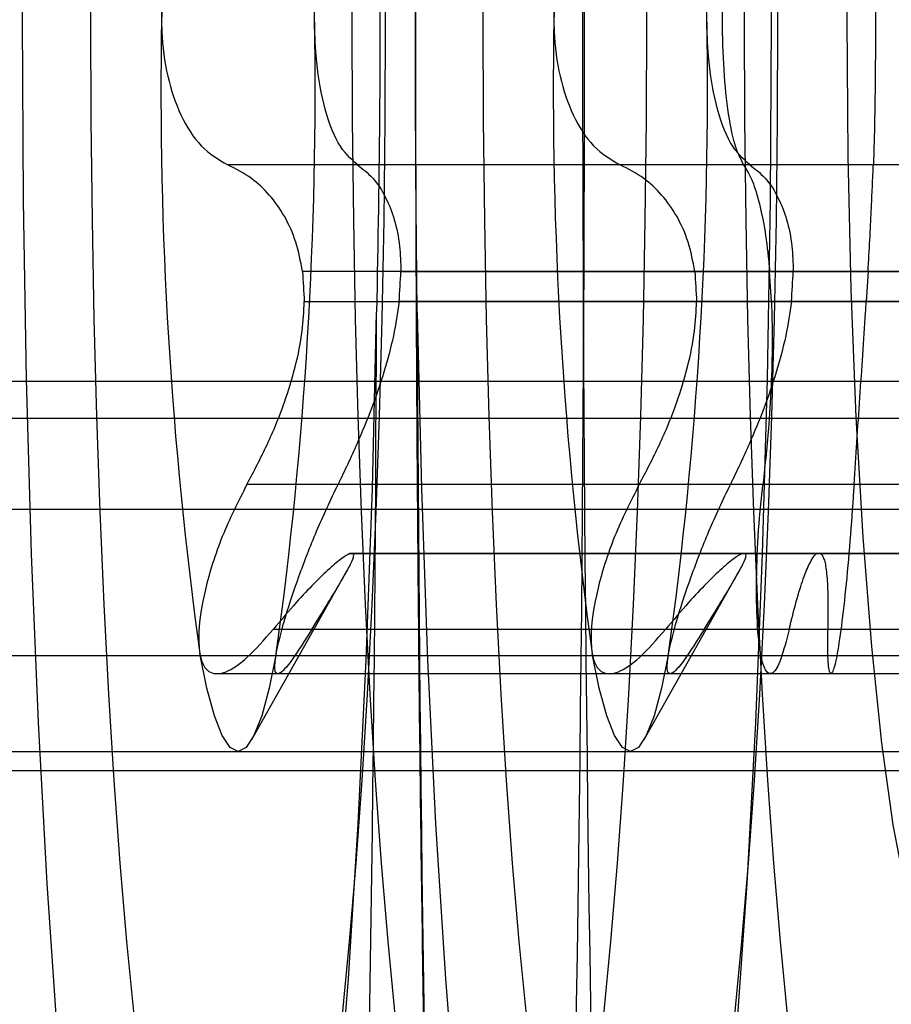
# Model space of a CAD drawing. Extents: x 5 to 415, y 5 to 293.
# Drawn here: x 306 to 306, y 252 to 252 of the extents above; entities that cross this region are included whole.
import ezdxf

# ---------------------------------------------------------------- set-up
doc = ezdxf.new("R2010")
doc.units = 0
doc.linetypes.add('SLD-DURCHGEHEND', pattern=[0])
doc.layers.add('AM_0', color=7, linetype='CONTINUOUS')

msp = doc.modelspace()

# ---------------------------------------------------------------- linework, layer by layer
at = {"layer": 'AM_0', "color": 7, "linetype": 'SLD-DURCHGEHEND'}
for p, q in [((306.2943002062955, 252.3109877503624), (306.2393116920824, 252.3109877503624)), ((306.3081202043838, 252.3109877503624), (306.2531316901707, 252.3109877503623)), ((306.3361115916026, 252.3109877503623), (306.2811230773894, 252.3109877503623)), ((306.3499315896908, 252.3109877503623), (306.2949430754776, 252.3109877503624)), ((306.2593594475894, 252.3051120261774), (306.2594080624994, 252.2930730596052)), ((306.2970706452898, 252.2996225781926), (306.2472843830363, 252.2996225781926)), ((306.2577754814329, 252.2996225781926), (306.3075617436863, 252.2996225781926)), ((306.3388820305968, 252.2996225781926), (306.2890957683434, 252.2996225781926)), ((306.2972647210327, 252.2964067168216), (306.2970706452898, 252.2996225781926)), ((306.2995868667398, 252.2996225781927), (306.3493731289932, 252.2996225781926)), ((306.3075617436863, 252.2996225781926), (306.3073676679434, 252.2964067168216)), ((306.2474784587791, 252.2964067168215), (306.2972647210327, 252.2964067168216)), ((306.3073676679434, 252.2964067168216), (306.2575814056898, 252.2964067168216)), ((306.2892898440863, 252.2964067168216), (306.3390761063396, 252.2964067168216)), ((306.3491790532505, 252.2964067168215), (306.2993927909969, 252.2964067168216)), ((342.8493571008366, 252.2878832819067), (304.5005928154355, 252.2878832819067)), ((342.8611831464691, 252.2878832819068), (304.5124188610682, 252.2878832819067)), ((343.1044065512096, 252.2878832819067), (304.7556422658087, 252.2878832819067)), ((343.1162325968422, 252.2878832819067), (304.7674683114412, 252.2878832819067)), ((338.695247044058, 252.2878832819068), (306.0948193138856, 252.2878832819068)), ((338.7070730896905, 252.2878832819068), (306.1066453595182, 252.2878832819068)), ((342.8481847900297, 252.2839622948467), (304.499420504629, 252.2839622948467)), ((342.862355457276, 252.2839622948468), (304.5135911718753, 252.2839622948467)), ((343.1032342404027, 252.2839622948467), (304.7544699550021, 252.2839622948467)), ((343.1174049076491, 252.2839622948467), (304.7686406222484, 252.2839622948467)), ((338.6940747332511, 252.2839622948468), (306.093647003079, 252.2839622948468)), ((338.7082454004974, 252.2839622948468), (306.1078176703253, 252.2839622948468)), ((306.2963553312687, 252.2769340509362), (306.2413668170556, 252.2769340509362)), ((306.3060650794105, 252.2769340509362), (306.2510765651974, 252.2769340509362)), ((306.3381667165758, 252.2769340509363), (306.2831782023626, 252.2769340509361)), ((306.3478764647176, 252.2769340509362), (306.2928879505045, 252.2769340509361)), ((342.8636293827599, 252.2742539441822), (304.5148650973593, 252.2742539441822)), ((343.1019603149188, 252.2742539441822), (304.7531960295181, 252.2742539441822)), ((338.7095193259814, 252.2742539441822), (306.1090915958093, 252.2742539441822)), ((306.3021221187452, 252.2695774706125), (306.2523358564916, 252.2695774706126)), ((306.2525299322344, 252.2695471728018), (306.302316194488, 252.2695471728018)), ((306.2527240079773, 252.2695774706125), (306.3025102702309, 252.2695774706125)), ((306.3439335040522, 252.2695774706125), (306.2941472417987, 252.2695774706126)), ((306.2943413175416, 252.2695471728016), (306.344127579795, 252.2695471728016)), ((306.2945353932845, 252.2695774706125), (306.344321655538, 252.2695774706125)), ((306.3025102702309, 252.2695774706125), (306.3021221187452, 252.2695774706125)), ((306.2419015073107, 252.2497552014235), (306.2518144518378, 252.2673128889223)), ((306.2837128926177, 252.2497552014235), (306.2936258371449, 252.2673128889224)), ((306.2991550803663, 252.2614699768968), (306.2441665661533, 252.2614699768968)), ((306.3032653303129, 252.2614699768968), (306.2482768160997, 252.2614699768968)), ((306.3409664656735, 252.2614699768967), (306.2859779514603, 252.2614699768969)), ((306.34507671562, 252.2614699768968), (306.2900882014069, 252.2614699768968)), ((342.8508287584235, 252.2586680514305), (304.5020644730228, 252.2586680514305)), ((342.8597114888822, 252.2586680514305), (304.5109472034815, 252.2586680514305)), ((343.1058782087966, 252.2586680514305), (304.7571139233959, 252.2586680514305)), ((343.1147609392552, 252.2586680514305), (304.7659966538546, 252.2586680514305)), ((338.6967187016448, 252.2586680514305), (306.0962909714729, 252.2586680514305)), ((338.7056014321036, 252.2586680514305), (306.1051737019315, 252.2586680514305)), ((306.2382427209975, 252.256758249367), (306.2971409503788, 252.256758249367)), ((306.2447135777025, 252.256758249367), (306.3036227934547, 252.256758249367)), ((306.2800541063046, 252.2567582493671), (306.3389523356859, 252.2567582493671)), ((306.2865249630096, 252.256758249367), (306.3454341787619, 252.256758249367)), ((306.0848199863763, 252.2484518244017), (306.780985313134, 252.2484518244017)), ((304.5065058382518, 252.2464518244016), (342.8552701236529, 252.2464518244016)), ((304.7615552886249, 252.2464518244016), (343.1103195740259, 252.2464518244016)), ((306.1007323367019, 252.2464518244017), (338.7011600668743, 252.2464518244017))]:
    msp.add_line(p, q, dxfattribs=at)
at = {"layer": 'AM_0', "color": 7, "linetype": 'SLD-DURCHGEHEND', "flags": 128}
for points in [[(306.25518243624, 252.3576122255426), (306.2547323373732, 252.3764184857432), (306.2540766766247, 252.394663266628), (306.2532228217062, 252.4121415501548), (306.2521803674528, 252.4286569314727), (306.2509610280051, 252.4440238259387), (306.2495785051769, 252.4580695545473), (306.248048334486, 252.470636284338), (306.2463877105814, 252.4815828019765), (306.2446152940248, 252.4907861005807), (306.242751001601, 252.498142761958), (306.2408157825109, 252.5035701187239), (306.2388313829643, 252.5070071832424), (306.2368201018153, 252.5084153329483), (306.2348045399889, 252.5077787443522), (306.2328073465125, 252.5051045708504), (306.2308509640066, 252.5004228623416), (306.2289573764958, 252.4937862275535), (306.2271478623724, 252.4852692428751), (306.2254427552894, 252.474967614335), (306.2238612156694, 252.4629971021458), (306.2224210153983, 252.4494922198976), (306.2211383381198, 252.4346047230178), (306.2200275973798, 252.4185019034831), (306.2191012746597, 252.4013647099473), (306.2183697791209, 252.3833857144063), (306.2178413306366, 252.3647669482513), (306.217521867424, 252.3457176320266), (306.2174149793163, 252.3264518244017), (306.217521867424, 252.3071860167767), (306.2178413306366, 252.2881367005521), (306.2183697791209, 252.2695179343971), (306.2191012746597, 252.251538938856), (306.2200275973798, 252.2344017453202), (306.2211383381198, 252.2182989257856), (306.2224210153983, 252.2034114289057), (306.2238612156694, 252.1899065466575), (306.2254427552894, 252.1779360344684), (306.2271478623724, 252.1676344059283), (306.2289573764958, 252.1591174212498), (306.2308509640066, 252.1524807864618), (306.2328073465125, 252.1477990779529), (306.2348045399889, 252.1451249044511), (306.2368201018153, 252.1444883158551), (306.2388313829643, 252.1458964655609), (306.2408157825109, 252.1493335300794), (306.242751001601, 252.1547608868454), (306.2446152940248, 252.1621175482226), (306.2463877105814, 252.1713208468268), (306.248048334486, 252.1822673644654), (306.2495785051769, 252.1948340942561), (306.2509610280051, 252.2088798228647), (306.2521803674528, 252.2242467173307), (306.2532228217062, 252.2407620986485), (306.2540766766247, 252.2582403821754), (306.2547323373732, 252.2764851630602), (306.25518243624, 252.2952914232607)], [(306.2595072683291, 252.2952914232608), (306.259957367196, 252.2764851630602), (306.2606130279444, 252.2582403821754), (306.2614668828629, 252.2407620986485), (306.2625093371163, 252.2242467173307), (306.263728676564, 252.2088798228647), (306.2651111993923, 252.1948340942561), (306.2666413700831, 252.1822673644654), (306.2683019939877, 252.1713208468268), (306.2700744105443, 252.1621175482227), (306.2719387029682, 252.1547608868454), (306.2738739220582, 252.1493335300794), (306.2758583216048, 252.145896465561), (306.2778696027538, 252.1444883158551), (306.2798851645802, 252.1451249044512), (306.2818823580566, 252.1477990779529), (306.2838387405625, 252.1524807864618), (306.2857323280733, 252.1591174212498), (306.2875418421967, 252.1676344059283), (306.2892469492798, 252.1779360344684), (306.2908284888996, 252.1899065466575), (306.2922686891708, 252.2034114289057), (306.2935513664494, 252.2182989257856), (306.2946621071893, 252.2344017453202), (306.2955884299095, 252.251538938856), (306.2963199254482, 252.2695179343971), (306.2968483739326, 252.2881367005521), (306.2971678371452, 252.3071860167767), (306.2972747252527, 252.3264518244017), (306.2971678371452, 252.3457176320266), (306.2968483739326, 252.3647669482513), (306.2963199254482, 252.3833857144063), (306.2955884299095, 252.4013647099473), (306.2946621071893, 252.4185019034831), (306.2935513664494, 252.4346047230178), (306.2922686891708, 252.4494922198976), (306.2908284888996, 252.4629971021458), (306.2892469492798, 252.4749676143349), (306.2875418421967, 252.4852692428751), (306.2857323280733, 252.4937862275535), (306.2838387405625, 252.5004228623415), (306.2818823580566, 252.5051045708504), (306.2798851645802, 252.5077787443522), (306.2778696027538, 252.5084153329483), (306.2758583216048, 252.5070071832424), (306.2738739220582, 252.5035701187239), (306.2719387029682, 252.498142761958), (306.2700744105443, 252.4907861005807), (306.2683019939877, 252.4815828019766), (306.2666413700832, 252.470636284338), (306.2651111993923, 252.4580695545473), (306.263728676564, 252.4440238259387), (306.2625093371163, 252.4286569314727), (306.2614668828629, 252.4121415501548), (306.2606130279444, 252.394663266628), (306.259957367196, 252.3764184857432), (306.2595072683291, 252.3576122255426)], [(306.2404172472125, 252.1764518244016), (306.2392987009339, 252.1768340072101), (306.2381858545108, 252.1779786081195), (306.2370843787534, 252.179879794506), (306.2359998865297, 252.1825278783594), (306.2349379041635, 252.1859093656517), (306.2339038432734, 252.1900070250984), (306.2329029731968, 252.1947999759666), (306.2319403941382, 252.200263794477), (306.2310210111799, 252.206370638263), (306.2301495092864, 252.2130893882485), (306.229330329432, 252.2203858072237), (306.2285676459692, 252.2282227143098), (306.2278653453581, 252.2365601744249), (306.2272270063617, 252.2453557017833), (306.2266558818093, 252.2545644763936), (306.2261548820205, 252.2641395724514), (306.2257265599756, 252.2740321974618), (306.2253730983053, 252.2841919408754), (306.2250962981695, 252.2945670309687), (306.2248975700782, 252.3051045986607), (306.2247779267041, 252.3157509469218), (306.2247379777224, 252.3264518244017), (306.2247779267041, 252.3371527018816), (306.2248975700782, 252.3477990501426), (306.2250962981695, 252.3583366178346), (306.2253730983053, 252.3687117079279), (306.2257265599756, 252.3788714513415), (306.2261548820205, 252.388764076352), (306.2266558818093, 252.3983391724097), (306.2272270063617, 252.40754794702), (306.2278653453581, 252.4163434743784), (306.2285676459692, 252.4246809344935), (306.229330329432, 252.4325178415797), (306.2301495092864, 252.4398142605548), (306.2310210111799, 252.4465330105404), (306.2319403941382, 252.4526398543264), (306.2329029731968, 252.4581036728368), (306.2339038432734, 252.4628966237049), (306.2349379041635, 252.4669942831517), (306.2359998865297, 252.4703757704439), (306.2370843787534, 252.4730238542974), (306.2381858545108, 252.4749250406839), (306.2392987009339, 252.4760696415933), (306.2404172472125, 252.4764518244017), (306.2415357934911, 252.4760696415933), (306.2426486399143, 252.4749250406839), (306.2437501156717, 252.4730238542974), (306.2448346078954, 252.4703757704439), (306.2458965902616, 252.4669942831517), (306.2469306511517, 252.4628966237049), (306.2479315212282, 252.4581036728368), (306.2488941002867, 252.4526398543264), (306.2498134832452, 252.4465330105404), (306.2506849851386, 252.4398142605548), (306.2515041649931, 252.4325178415797), (306.2522668484559, 252.4246809344935), (306.252969149067, 252.4163434743784), (306.2536074880633, 252.40754794702), (306.2541786126158, 252.3983391724097), (306.2546796124046, 252.388764076352), (306.2551079344495, 252.3788714513415), (306.2554613961198, 252.3687117079279), (306.2557381962555, 252.3583366178346), (306.2559369243469, 252.3477990501426), (306.256056567721, 252.3371527018816), (306.2560965167027, 252.3264518244017), (306.256056567721, 252.3157509469218), (306.2559369243469, 252.3051045986607), (306.2557381962555, 252.2945670309687), (306.2554613961198, 252.2841919408754), (306.2551079344495, 252.2740321974618), (306.2546796124046, 252.2641395724514), (306.2541786126158, 252.2545644763936), (306.2536074880633, 252.2453557017833), (306.252969149067, 252.2365601744249), (306.2522668484559, 252.2282227143098), (306.2515041649931, 252.2203858072237), (306.2506849851386, 252.2130893882485), (306.2498134832452, 252.206370638263), (306.2488941002867, 252.200263794477), (306.2479315212282, 252.1947999759666), (306.2469306511517, 252.1900070250984), (306.2458965902616, 252.1859093656517), (306.2448346078954, 252.1825278783594), (306.2437501156717, 252.179879794506), (306.2426486399143, 252.1779786081195), (306.2415357934911, 252.1768340072101), (306.2404172472125, 252.1764518244016)], [(306.2682638602828, 252.1764518244016), (306.2671453140042, 252.1768340072101), (306.2660324675811, 252.1779786081195), (306.2649309918237, 252.179879794506), (306.2638464995999, 252.1825278783594), (306.2627845172337, 252.1859093656517), (306.2617504563437, 252.1900070250984), (306.2607495862671, 252.1947999759666), (306.2597870072086, 252.200263794477), (306.2588676242501, 252.206370638263), (306.2579961223568, 252.2130893882485), (306.2571769425023, 252.2203858072237), (306.2564142590394, 252.2282227143098), (306.2557119584284, 252.2365601744249), (306.255073619432, 252.2453557017833), (306.2545024948795, 252.2545644763936), (306.2540014950908, 252.2641395724514), (306.2535731730458, 252.2740321974618), (306.2532197113756, 252.2841919408754), (306.2529429112398, 252.2945670309687), (306.2527441831484, 252.3051045986607), (306.2526245397743, 252.3157509469218), (306.2525845907927, 252.3264518244017), (306.2526245397743, 252.3371527018816), (306.2527441831484, 252.3477990501426), (306.2529429112398, 252.3583366178346), (306.2532197113756, 252.3687117079279), (306.2535731730458, 252.3788714513415), (306.2540014950908, 252.388764076352), (306.2545024948795, 252.3983391724097), (306.255073619432, 252.40754794702), (306.2557119584284, 252.4163434743784), (306.2564142590394, 252.4246809344935), (306.2571769425023, 252.4325178415797), (306.2579961223568, 252.4398142605548), (306.2588676242501, 252.4465330105404), (306.2597870072086, 252.4526398543264), (306.2607495862671, 252.4581036728368), (306.2617504563437, 252.4628966237049), (306.2627845172337, 252.4669942831517), (306.2638464995999, 252.4703757704439), (306.2649309918237, 252.4730238542974), (306.2660324675811, 252.4749250406839), (306.2671453140042, 252.4760696415933), (306.2682638602828, 252.4764518244017), (306.2693824065614, 252.4760696415933), (306.2704952529846, 252.4749250406839), (306.271596728742, 252.4730238542974), (306.2726812209657, 252.4703757704439), (306.2737432033319, 252.4669942831517), (306.2747772642219, 252.4628966237049), (306.2757781342984, 252.4581036728368), (306.2767407133571, 252.4526398543264), (306.2776600963155, 252.4465330105404), (306.2785315982088, 252.4398142605548), (306.2793507780634, 252.4325178415797), (306.2801134615262, 252.4246809344935), (306.2808157621373, 252.4163434743784), (306.2814541011336, 252.40754794702), (306.2820252256861, 252.3983391724097), (306.2825262254748, 252.388764076352), (306.2829545475198, 252.3788714513415), (306.28330800919, 252.3687117079279), (306.2835848093258, 252.3583366178346), (306.2837835374172, 252.3477990501426), (306.2839031807913, 252.3371527018816), (306.283943129773, 252.3264518244017), (306.2839031807913, 252.3157509469218), (306.2837835374172, 252.3051045986607), (306.2835848093258, 252.2945670309687), (306.28330800919, 252.2841919408754), (306.2829545475198, 252.2740321974618), (306.2825262254748, 252.2641395724514), (306.2820252256861, 252.2545644763936), (306.2814541011336, 252.2453557017833), (306.2808157621373, 252.2365601744249), (306.2801134615262, 252.2282227143098), (306.2793507780634, 252.2203858072237), (306.2785315982088, 252.2130893882485), (306.2776600963155, 252.206370638263), (306.2767407133571, 252.200263794477), (306.2757781342984, 252.1947999759666), (306.2747772642219, 252.1900070250984), (306.2737432033319, 252.1859093656517), (306.2726812209657, 252.1825278783594), (306.271596728742, 252.179879794506), (306.2704952529846, 252.1779786081195), (306.2693824065614, 252.1768340072101), (306.2682638602828, 252.1764518244016)], [(306.2822286325195, 252.4764518244017), (306.2833471787981, 252.4760696415933), (306.2844600252213, 252.4749250406839), (306.2855615009787, 252.4730238542974), (306.2866459932025, 252.4703757704439), (306.2877079755687, 252.4669942831517), (306.2887420364587, 252.4628966237049), (306.2897429065352, 252.4581036728368), (306.2907054855938, 252.4526398543264), (306.2916248685522, 252.4465330105404), (306.2924963704456, 252.4398142605548), (306.2933155503001, 252.4325178415797), (306.2940782337629, 252.4246809344935), (306.294780534374, 252.4163434743784), (306.2954188733704, 252.40754794702), (306.2959899979228, 252.3983391724097), (306.2964909977115, 252.388764076352), (306.2969193197566, 252.3788714513415), (306.2972727814268, 252.3687117079279), (306.2975495815626, 252.3583366178346), (306.297748309654, 252.3477990501426), (306.2978679530281, 252.3371527018816), (306.2979079020097, 252.3264518244017), (306.2978679530281, 252.3157509469218), (306.297748309654, 252.3051045986607), (306.2975495815626, 252.2945670309687), (306.2972727814268, 252.2841919408754), (306.2969193197566, 252.2740321974618), (306.2964909977115, 252.2641395724514), (306.2959899979228, 252.2545644763936), (306.2954188733704, 252.2453557017833), (306.294780534374, 252.2365601744249), (306.2940782337629, 252.2282227143098), (306.2933155503001, 252.2203858072236), (306.2924963704456, 252.2130893882485), (306.2916248685522, 252.206370638263), (306.2907054855938, 252.200263794477), (306.2897429065352, 252.1947999759665), (306.2887420364587, 252.1900070250984), (306.2877079755687, 252.1859093656517), (306.2866459932025, 252.1825278783594), (306.2855615009787, 252.179879794506), (306.2844600252213, 252.1779786081195), (306.2833471787981, 252.1768340072101), (306.2822286325195, 252.1764518244016), (306.2811100862409, 252.1768340072101), (306.2799972398178, 252.1779786081195), (306.2788957640604, 252.179879794506), (306.2778112718367, 252.1825278783594), (306.2767492894704, 252.1859093656517), (306.2757152285805, 252.1900070250984), (306.2747143585039, 252.1947999759665), (306.2737517794453, 252.200263794477), (306.2728323964869, 252.206370638263), (306.2719608945935, 252.2130893882485), (306.271141714739, 252.2203858072236), (306.2703790312762, 252.2282227143098), (306.2696767306651, 252.2365601744249), (306.2690383916687, 252.2453557017833), (306.2684672671163, 252.2545644763936), (306.2679662673275, 252.2641395724514), (306.2675379452825, 252.2740321974618), (306.2671844836124, 252.2841919408754), (306.2669076834765, 252.2945670309687), (306.2667089553852, 252.3051045986607), (306.266589312011, 252.3157509469218), (306.2665493630294, 252.3264518244017), (306.266589312011, 252.3371527018816), (306.2667089553852, 252.3477990501426), (306.2669076834765, 252.3583366178346), (306.2671844836124, 252.3687117079279), (306.2675379452825, 252.3788714513415), (306.2679662673275, 252.388764076352), (306.2684672671163, 252.3983391724097), (306.2690383916687, 252.40754794702), (306.2696767306651, 252.4163434743784), (306.2703790312762, 252.4246809344935), (306.271141714739, 252.4325178415797), (306.2719608945935, 252.4398142605548), (306.2728323964869, 252.4465330105404), (306.2737517794453, 252.4526398543264), (306.2747143585039, 252.4581036728368), (306.2757152285805, 252.4628966237049), (306.2767492894704, 252.4669942831517), (306.2778112718367, 252.4703757704439), (306.2788957640604, 252.4730238542974), (306.2799972398178, 252.4749250406839), (306.2811100862409, 252.4760696415933), (306.2822286325195, 252.4764518244017)], [(306.3100752455898, 252.4764518244017), (306.3111937918684, 252.4760696415933), (306.3123066382915, 252.4749250406839), (306.313408114049, 252.4730238542974), (306.3144926062727, 252.4703757704439), (306.3155545886389, 252.4669942831517), (306.3165886495289, 252.4628966237049), (306.3175895196055, 252.4581036728368), (306.3185520986641, 252.4526398543264), (306.3194714816225, 252.4465330105403), (306.3203429835158, 252.4398142605548), (306.3211621633703, 252.4325178415797), (306.3219248468332, 252.4246809344935), (306.3226271474442, 252.4163434743784), (306.3232654864406, 252.40754794702), (306.3238366109931, 252.3983391724097), (306.3243376107819, 252.388764076352), (306.3247659328268, 252.3788714513415), (306.3251193944971, 252.3687117079279), (306.3253961946328, 252.3583366178346), (306.3255949227242, 252.3477990501426), (306.3257145660983, 252.3371527018816), (306.32575451508, 252.3264518244017), (306.3257145660983, 252.3157509469218), (306.3255949227242, 252.3051045986607), (306.3253961946328, 252.2945670309687), (306.3251193944971, 252.2841919408754), (306.3247659328268, 252.2740321974618), (306.3243376107819, 252.2641395724514), (306.3238366109931, 252.2545644763936), (306.3232654864406, 252.2453557017833), (306.3226271474442, 252.2365601744249), (306.3219248468332, 252.2282227143098), (306.3211621633703, 252.2203858072236), (306.3203429835158, 252.2130893882485), (306.3194714816225, 252.206370638263), (306.3185520986641, 252.2002637944769), (306.3175895196055, 252.1947999759665), (306.3165886495289, 252.1900070250984), (306.3155545886389, 252.1859093656517), (306.3144926062727, 252.1825278783594), (306.313408114049, 252.179879794506), (306.3123066382915, 252.1779786081195), (306.3111937918684, 252.1768340072101), (306.3100752455898, 252.1764518244016), (306.3089566993112, 252.1768340072101), (306.3078438528881, 252.1779786081195), (306.3067423771307, 252.179879794506), (306.3056578849069, 252.1825278783594), (306.3045959025407, 252.1859093656517), (306.3035618416507, 252.1900070250984), (306.3025609715742, 252.1947999759665), (306.3015983925156, 252.2002637944769), (306.3006790095571, 252.206370638263), (306.2998075076638, 252.2130893882485), (306.2989883278093, 252.2203858072236), (306.2982256443464, 252.2282227143098), (306.2975233437354, 252.2365601744249), (306.296885004739, 252.2453557017833), (306.2963138801866, 252.2545644763936), (306.2958128803978, 252.2641395724514), (306.2953845583528, 252.2740321974618), (306.2950310966826, 252.2841919408754), (306.2947542965468, 252.2945670309687), (306.2945555684554, 252.3051045986607), (306.2944359250813, 252.3157509469218), (306.2943959760996, 252.3264518244017), (306.2944359250813, 252.3371527018816), (306.2945555684554, 252.3477990501426), (306.2947542965468, 252.3583366178346), (306.2950310966826, 252.3687117079279), (306.2953845583528, 252.3788714513415), (306.2958128803978, 252.388764076352), (306.2963138801866, 252.3983391724097), (306.296885004739, 252.40754794702), (306.2975233437354, 252.4163434743784), (306.2982256443464, 252.4246809344935), (306.2989883278093, 252.4325178415797), (306.2998075076638, 252.4398142605548), (306.3006790095571, 252.4465330105404), (306.3015983925156, 252.4526398543264), (306.3025609715742, 252.4581036728368), (306.3035618416507, 252.4628966237049), (306.3045959025407, 252.4669942831517), (306.3056578849069, 252.4703757704439), (306.3067423771307, 252.4730238542974), (306.3078438528881, 252.4749250406839), (306.3089566993112, 252.4760696415933), (306.3100752455898, 252.4764518244017)], [(306.3160009112605, 252.2244518244017), (306.3144835642233, 252.2254900373298), (306.3129971059961, 252.228583541093), (306.3115717965819, 252.2336693608755), (306.31023665117, 252.2406439640529), (306.3090188494708, 252.2493653678175), (306.307943182415, 252.2596560295393), (306.307031547482, 252.2713064610212), (306.30630250293, 252.2840794930755), (306.3057708900036, 252.2977151036038), (306.3054475308091, 252.3119357108978), (306.3053390080072, 252.3264518244017), (306.3054475308091, 252.3409679379056), (306.3057708900036, 252.3551885451995), (306.30630250293, 252.3688241557279), (306.307031547482, 252.3815971877821), (306.307943182415, 252.3932476192641), (306.3090188494708, 252.4035382809858), (306.31023665117, 252.4122596847504), (306.3115717965819, 252.4192342879278), (306.3129971059961, 252.4243201077104), (306.3144835642233, 252.4274136114735), (306.3160009112605, 252.4284518244017), (306.3175182582977, 252.4274136114735), (306.3190047165248, 252.4243201077104), (306.3204300259391, 252.4192342879278), (306.321765171351, 252.4122596847504), (306.3229829730502, 252.4035382809858), (306.324058640106, 252.3932476192641), (306.324970275039, 252.3815971877821), (306.3256993195911, 252.3688241557279), (306.3262309325174, 252.3551885451995), (306.3265542917119, 252.3409679379056), (306.3266628145138, 252.3264518244017), (306.3265542917119, 252.3119357108978), (306.3262309325174, 252.2977151036038), (306.3256993195911, 252.2840794930755), (306.324970275039, 252.2713064610212), (306.324058640106, 252.2596560295393), (306.3229829730502, 252.2493653678175), (306.321765171351, 252.2406439640529), (306.3204300259391, 252.2336693608755), (306.3190047165248, 252.228583541093), (306.3175182582977, 252.2254900373298), (306.3160009112605, 252.2244518244017)], [(306.2444938572799, 252.2589018429064), (306.2437334606004, 252.2551952787054), (306.2429367307931, 252.2522694161306), (306.2421123969963, 252.2501563115443), (306.2412694907838, 252.2488791165628), (306.2404172472125, 252.2484518244016), (306.2395650036411, 252.2488791165628), (306.2387220974286, 252.2501563115443), (306.2378977636319, 252.2522694161306), (306.2371010338246, 252.2551952787054), (306.2363406371451, 252.2589018429065)], [(306.286305242587, 252.2589018429065), (306.2855448459075, 252.2551952787055), (306.2847481161002, 252.2522694161307), (306.2839237823035, 252.2501563115445), (306.2830808760909, 252.248879116563), (306.2822286325196, 252.2484518244017), (306.2813763889482, 252.248879116563), (306.2805334827357, 252.2501563115444), (306.279709148939, 252.2522694161307), (306.2789124191316, 252.2551952787055), (306.2781520224522, 252.2589018429065)]]:
    msp.add_lwpolyline(points, dxfattribs=at)
at = {"layer": 'AM_0', "color": 7, "linetype": 'SLD-DURCHGEHEND'}
msp.add_circle((306.2200438924999, 252.4344518244176), 0.4399999999999977, dxfattribs=at)
msp.add_circle((306.2200438924999, 252.4344518244176), 0.4399999999999977, dxfattribs=at)
for centre, radius, start, end in [((306.1400438924999, 252.7144518244178), 0.6000000000000227, 270.0000000000008, 1.628443996909259e-11), ((306.1400438924999, 252.7144518244178), 0.6000000000000227, 270.0000000000008, 1.085629331272839e-11), ((299.7943750622148, 252.3264518244011), 6.482967248725404, 357.0345824675463, 2.965417532464331), ((312.7600955181816, 252.3264518244023), 6.482967248738007, 177.0345824675517, 182.9654175324594), ((306.6717675717998, 252.3338259907401), 0.4395654037257171, 172.1315885449619, 180.9612413208573), ((305.8090669226064, 252.3338259907393), 0.4395654037446323, 359.0387586792709, 7.868411454798409), ((306.7135789571493, 252.3338259907384), 0.4395654037681445, 172.1315885454878, 180.9612413205422), ((305.850878307919, 252.3338259907397), 0.4395654037388988, 359.0387586792176, 7.868411454859473), ((306.671767571804, 252.3190776580631), 0.4395654037298694, 179.0387586791266, 187.8684114549492), ((305.8090669226096, 252.3190776580644), 0.4395654037413831, 352.1315885450728, 0.9612413206629358), ((306.7135789571435, 252.3190776580654), 0.4395654037623407, 179.0387586794978, 187.8684114546662), ((305.850878307893, 252.3190776580644), 0.439565403764914, 352.1315885455125, 0.9612413206188841), ((306.6021261707886, 252.3194233286885), 0.3553938154434088, 183.1938856294058, 183.7132844994552), ((305.9029336928741, 252.3194233287689), 0.3553938162531917, 356.286715496024, 356.8061143648842), ((306.6439375637366, 252.3194233291684), 0.3553938230992854, 183.1938856380253, 183.7132844968875), ((305.9447450721312, 252.3194233291145), 0.355393822312829, 356.2867155036005, 356.8061143636207), ((300.243157108705, 252.3161461124672), 6.012061498104046, 356.9885371356577, 359.8012515222543), ((312.271532595947, 252.3161461124695), 6.012061498186932, 180.1987484777671, 183.0114628643246), ((306.2525299322347, 252.2701864051654), 0.0006391139832677503, 252.3222105863177, 287.6777893766019), ((306.2943413175417, 252.2701864051665), 0.0006391139843631286, 252.3222106228958, 287.6777893609925)]:
    msp.add_arc(centre, radius, start, end, dxfattribs=at)
for points, knots in [([(306.25518243624, 252.3576122255426), (306.2553034279767, 252.3509908324955), (306.2555468925523, 252.3376669916154), (306.2555712051224, 252.3167253897532), (306.2553159942904, 252.302654869526), (306.25518243624, 252.2952914232607)], [0, 0, 0, 0, 0.3201492294248474, 0.6442175174282254, 0.9999999999999999, 0.9999999999999999, 0.9999999999999999, 0.9999999999999999]), ([(306.2595072683291, 252.2952914232608), (306.2594404210559, 252.3019128163079), (306.2593059082088, 252.3152366571879), (306.2593040201555, 252.3361782590501), (306.2594374442484, 252.3502487792774), (306.2595072683291, 252.3576122255426)], [0, 0, 0, 0, 0.3201492294248817, 0.6442175174281867, 0.9999999999999999, 0.9999999999999999, 0.9999999999999999, 0.9999999999999999]), ([(306.2593922576717, 252.3564522642845), (306.2593559800052, 252.3449473138664), (306.2593020174455, 252.3278338488451), (306.2593452719847, 252.3107205020386), (306.2593594475894, 252.3051120261774)], [0, 0, 0, 0, 0.672274749957028, 1, 1, 1, 1]), ([(306.2393116920823, 252.3419158984409), (306.2382310735276, 252.3412617726343), (306.2360644768168, 252.3399502767184), (306.2337161954969, 252.3357261533768), (306.2324453597942, 252.3309365025501), (306.2323165521611, 252.3277508624269), (306.2322640270776, 252.3264518244017)], [0, 0, 0, 0, 0.2816086967809998, 0.5646141032446004, 0.8224586539286325, 1, 1, 1, 1]), ([(306.2485704673475, 252.3264518244016), (306.2485740955944, 252.3268712565024), (306.2485918569863, 252.3289245063884), (306.2489064138051, 252.3325905175602), (306.2498292721965, 252.3368363658048), (306.2512321480506, 252.3402349421139), (306.2524870078656, 252.3413454015889), (306.2531316901707, 252.341915898441)], [0, 0, 0, 0, 0.05745951741074867, 0.2812821130111832, 0.5075503624108927, 0.7470047540242338, 1, 1, 1, 1]), ([(306.2811230773893, 252.341915898441), (306.2800424588346, 252.3412617726345), (306.2778758621237, 252.3399502767186), (306.275527580804, 252.335726153377), (306.2742567451012, 252.3309365025501), (306.2741279374682, 252.327750862427), (306.2740754123847, 252.3264518244017)], [0, 0, 0, 0, 0.2816086967826841, 0.5646141032415264, 0.8224586539311738, 1, 1, 1, 1]), ([(306.2903818526544, 252.3264518244017), (306.2903854809014, 252.3268712565025), (306.2904032422932, 252.3289245063885), (306.2907177991121, 252.3325905175604), (306.2916406575036, 252.3368363658048), (306.2930435333576, 252.3402349421139), (306.2942983931725, 252.3413454015889), (306.2949430754776, 252.3419158984409)], [0, 0, 0, 0, 0.0574595174139854, 0.2812821130111806, 0.5075503624132488, 0.7470047540295072, 1, 1, 1, 1]), ([(306.2943002062955, 252.3109877503624), (306.2939710543217, 252.311619638198), (306.2933122130289, 252.3128844454349), (306.2925748771577, 252.316783553406), (306.2921152499664, 252.3216505463575), (306.2919855428559, 252.3270803104479), (306.2921917968916, 252.3324294566984), (306.2927178838837, 252.3370780931721), (306.2934514783628, 252.340390375106), (306.2940407098525, 252.3414494734962), (306.2943002062955, 252.341915898441)], [0, 0, 0, 0, 0.1287741938398014, 0.2577586133427309, 0.3863932630712299, 0.5146377166304257, 0.6426750139783182, 0.770732135832984, 0.8990308625858962, 1, 1, 1, 1]), ([(306.3081202043838, 252.341915898441), (306.3081447959097, 252.3412840106053), (306.3081940191074, 252.3400192033683), (306.3082774223923, 252.3361200953973), (306.308335288283, 252.3312531024457), (306.3083530955887, 252.3258233383555), (306.3083251520605, 252.320474192105), (306.3082603780226, 252.3158255556311), (306.308181679721, 252.3125132736975), (306.3081390003144, 252.3114541753072), (306.3081202043838, 252.3109877503624)], [0, 0, 0, 0, 0.1287741938382008, 0.2577586133395353, 0.3863932630688682, 0.514637716625442, 0.6426750139747877, 0.7707321358283464, 0.8990308625842072, 1, 1, 1, 1]), ([(306.2322640270776, 252.3264518244017), (306.2322698051038, 252.3260323923008), (306.2322980903293, 252.3239791424148), (306.2328000902036, 252.320313131243), (306.2342569336083, 252.3160672829985), (306.2364431280052, 252.3126687066894), (306.2383381350961, 252.3115582472144), (306.2393116920824, 252.3109877503624)], [0, 0, 0, 0, 0.05745951741325016, 0.2812821130107253, 0.5075503624135494, 0.7470047540297425, 1, 1, 1, 1]), ([(306.2531316901707, 252.3109877503623), (306.2524168822416, 252.3116418761689), (306.2509837211126, 252.3129533720847), (306.2494849316539, 252.3171774954264), (306.2486839701983, 252.3219671462531), (306.2486033447389, 252.3251527863763), (306.2485704673475, 252.3264518244016)], [0, 0, 0, 0, 0.2816086967825139, 0.5646141032414601, 0.8224586539314434, 0.9999999999999999, 0.9999999999999999, 0.9999999999999999, 0.9999999999999999]), ([(306.2740754123847, 252.3264518244017), (306.2740811904108, 252.3260323923009), (306.2741094756364, 252.3239791424149), (306.2746114755105, 252.3203131312431), (306.2760683189152, 252.3160672829985), (306.2782545133123, 252.3126687066894), (306.2801495204031, 252.3115582472144), (306.2811230773894, 252.3109877503623)], [0, 0, 0, 0, 0.05745951741102094, 0.2812821130108734, 0.5075503624104077, 0.7470047540235485, 1, 1, 1, 1]), ([(306.2949430754776, 252.3109877503624), (306.2942282675486, 252.311641876169), (306.2927951064195, 252.3129533720849), (306.2912963169609, 252.3171774954264), (306.2904953555054, 252.3219671462533), (306.2904147300459, 252.3251527863763), (306.2903818526544, 252.3264518244017)], [0, 0, 0, 0, 0.28160869678121, 0.5646141032445726, 0.8224586539289466, 1, 1, 1, 1]), ([(306.2472843830363, 252.2996225781926), (306.2470807112952, 252.3006874254066), (306.2466665241068, 252.3028529004556), (306.2449981382902, 252.3064720516473), (306.2424833154337, 252.3093753110875), (306.2401784639614, 252.3105470873752), (306.2393116920824, 252.3109877503624)], [0, 0, 0, 0, 0.1880301450687737, 0.3823784128359932, 0.7677346978403872, 1, 1, 1, 1]), ([(306.2531316901707, 252.3109877503623), (306.2536916373722, 252.3105612394325), (306.254825265182, 252.3096977568581), (306.2561565035499, 252.3076617635052), (306.2571204344686, 252.3051869248), (306.2576801468923, 252.302552012973), (306.2577457219184, 252.3005370269987), (306.2577754814329, 252.2996225781926)], [0, 0, 0, 0, 0.2258923361005563, 0.4573249646871269, 0.6457498371859781, 0.8392328072810776, 1, 1, 1, 1]), ([(306.2890957683434, 252.2996225781926), (306.2888920966021, 252.3006874254072), (306.2884779094135, 252.3028529004574), (306.2868095235958, 252.3064720516496), (306.2842947007392, 252.3093753110886), (306.2819898492676, 252.3105470873757), (306.2811230773894, 252.3109877503623)], [0, 0, 0, 0, 0.1880301451659169, 0.3823784130440297, 0.7677346980782372, 1, 1, 1, 1]), ([(306.2943002062955, 252.3109877503624), (306.2945847052274, 252.3105240095723), (306.2951618829086, 252.3095831946733), (306.2959106209217, 252.30726487383), (306.2965378199173, 252.3043173427294), (306.2968943082241, 252.3016445406283), (306.2970391598839, 252.2999836044336), (306.2970706452898, 252.2996225781926)], [0, 0, 0, 0, 0.2300880028704718, 0.4667914184575797, 0.6970921163864051, 0.9341590032646512, 1, 1, 1, 1]), ([(306.2949430754776, 252.3109877503624), (306.2955030226793, 252.3105612394327), (306.2966366504891, 252.3096977568585), (306.2979678888569, 252.307661763505), (306.2989318197758, 252.3051869248003), (306.2994915321993, 252.302552012973), (306.2995571072253, 252.3005370269987), (306.2995868667398, 252.2996225781927)], [0, 0, 0, 0, 0.2258923361022743, 0.4573249646865586, 0.6457498371880577, 0.8392328072812701, 1, 1, 1, 1]), ([(306.3075617436862, 252.2996225781926), (306.3076262892199, 252.3007684615613), (306.3077599086322, 252.3031406204651), (306.3079076607324, 252.3061672505246), (306.3080374867016, 252.3091025038643), (306.3080898209981, 252.3102952724043), (306.3081202043838, 252.3109877503624)], [0, 0, 0, 0, 0.2130070225061697, 0.4409580579833686, 0.675440616138323, 1, 1, 1, 1]), ([(306.2413668170556, 252.2769340509362), (306.2421016280463, 252.2783264030889), (306.24358927215, 252.2811452565031), (306.2453188424569, 252.2853813881525), (306.2465749838357, 252.2894702116448), (306.2473158164511, 252.2931055134434), (306.2474276885079, 252.2953762163798), (306.2474784587791, 252.2964067168215)], [0, 0, 0, 0, 0.2258921282861532, 0.4573245323254387, 0.6457494396685357, 0.8392324451285887, 1, 1, 1, 1]), ([(306.2575814056898, 252.2964067168216), (306.2574036319996, 252.2951988248682), (306.2570421111303, 252.2927424538016), (306.2556486408893, 252.2876048398182), (306.2535922459883, 252.2821695092543), (306.2517640747544, 252.2783648475786), (306.2510765651974, 252.2769340509362)], [0, 0, 0, 0, 0.188030145154364, 0.382378413018918, 0.7677346980515061, 0.9999999999999999, 0.9999999999999999, 0.9999999999999999, 0.9999999999999999]), ([(306.2831782023626, 252.2769340509361), (306.2839130133535, 252.2783264030888), (306.2854006574571, 252.2811452565031), (306.287130227764, 252.2853813881525), (306.2883863691429, 252.2894702116447), (306.2891272017581, 252.2931055134434), (306.289239073815, 252.2953762163798), (306.2892898440863, 252.2964067168216)], [0, 0, 0, 0, 0.2258921282888416, 0.457324532325686, 0.6457494396653758, 0.8392324451220756, 1, 1, 1, 1]), ([(306.2993927909969, 252.2964067168216), (306.2992150173069, 252.2951988248688), (306.2988534964379, 252.2927424538032), (306.2974600261972, 252.287604839821), (306.2954036312962, 252.2821695092565), (306.293575460062, 252.2783648475798), (306.2928879505045, 252.2769340509361)], [0, 0, 0, 0, 0.1880301450771155, 0.3823784128637471, 0.7677346978641943, 1, 1, 1, 1]), ([(306.2972647210327, 252.2964067168216), (306.2973006751062, 252.2951029084653), (306.2973751056032, 252.2924038233747), (306.2972698110128, 252.287979519558), (306.2969783966757, 252.2827176011644), (306.2965841919926, 252.2790584306193), (306.2963553312687, 252.2769340509362)], [0, 0, 0, 0, 0.2130075400858765, 0.4409585755648363, 0.6754411336082966, 1, 1, 1, 1]), ([(306.3060650794105, 252.2769340509362), (306.3061625980645, 252.2784305523009), (306.3063604391895, 252.2814665818335), (306.30668296383, 252.2861390353903), (306.3070022857974, 252.2907870858288), (306.3072277329432, 252.2941836832615), (306.307342682086, 252.2960097868219), (306.3073676679434, 252.2964067168216)], [0, 0, 0, 0, 0.2300877503564592, 0.466790890867187, 0.6970915907333565, 0.9341584796067299, 1, 1, 1, 1]), ([(306.2594080624994, 252.2930730596052), (306.2594208355299, 252.2906493207517), (306.259497037804, 252.2761896032165), (306.2597295678318, 252.2497388870692), (306.2602333287215, 252.2138904381865), (306.2609289039232, 252.1783310896802), (306.2618128753206, 252.1431519274019), (306.2628836372148, 252.1084436223414), (306.2641379427077, 252.0742921694696), (306.2655746141921, 252.0407947524198), (306.2667956674347, 252.0159005609582), (306.2675332445255, 252.0021897345057), (306.267693436158, 251.9992119309658)], [0, 0, 0, 0, 0.02374332190753293, 0.1416496367312118, 0.2595594176268976, 0.3774754232243617, 0.4954005764464592, 0.6133380536532936, 0.7312913885428356, 0.8492645977145337, 0.9672623370973982, 1, 1, 1, 1]), ([(306.2413668170556, 252.2769340509362), (306.240436867028, 252.2750916085563), (306.2385723527826, 252.2713975820369), (306.2368188294633, 252.2657664737147), (306.2360990400454, 252.2614251735806), (306.2362706557381, 252.2596327549546), (306.2363406371451, 252.2589018429065)], [0, 0, 0, 0, 0.2816081948276143, 0.5646136623525012, 0.822458261059857, 1, 1, 1, 1]), ([(306.2444938572799, 252.2589018429064), (306.2445359103163, 252.2591200632565), (306.2447420639033, 252.2601898292414), (306.2454349989548, 252.2627984062879), (306.246875488796, 252.2671330596588), (306.2487819518142, 252.2720778932071), (306.2502976830559, 252.275285679773), (306.2510765651974, 252.2769340509362)], [0, 0, 0, 0, 0.05735812061751869, 0.2811826044313887, 0.5074474949198395, 0.7468942122475244, 1, 1, 1, 1]), ([(306.2831782023626, 252.2769340509361), (306.2822482523351, 252.2750916085563), (306.2803837380898, 252.2713975820368), (306.2786302147704, 252.2657664737147), (306.2779104253527, 252.2614251735808), (306.2780820410453, 252.2596327549547), (306.2781520224522, 252.2589018429065)], [0, 0, 0, 0, 0.2816081948271814, 0.5646136623560657, 0.8224582610650212, 1, 1, 1, 1]), ([(306.286305242587, 252.2589018429065), (306.2863472956235, 252.2591200632566), (306.2865534492105, 252.2601898292414), (306.2872463842619, 252.262798406288), (306.2886868741032, 252.2671330596589), (306.2905933371213, 252.2720778932072), (306.292109068363, 252.2752856797731), (306.2928879505045, 252.2769340509361)], [0, 0, 0, 0, 0.05735812061678501, 0.2811826044312408, 0.5074474949203924, 0.74689421225186, 1, 1, 1, 1]), ([(306.2991550803663, 252.2614699768968), (306.2988573353463, 252.2603211112787), (306.2982611910975, 252.2580208557416), (306.2973762015268, 252.2565697062053), (306.2966052810607, 252.2568584352496), (306.2960208023341, 252.2589612736894), (306.2956841247839, 252.2626052490795), (306.2956415128002, 252.2673767293966), (306.2958720726705, 252.2723986750458), (306.2962075350479, 252.2755469852555), (306.2963553312687, 252.2769340509362)], [0, 0, 0, 0, 0.1287018541674125, 0.2576864935161852, 0.3863213488467536, 0.5145659264746569, 0.6426032275969646, 0.7706602220941461, 0.8989587067508271, 0.9999999999999999, 0.9999999999999999, 0.9999999999999999, 0.9999999999999999]), ([(306.3060650794105, 252.2769340509362), (306.3059440341243, 252.2751527163402), (306.3057017456962, 252.2715871354502), (306.3052270006135, 252.2662376443921), (306.3047149121246, 252.2616604131892), (306.3042043151475, 252.2583344446695), (306.3037506930903, 252.2566300393073), (306.3034128194464, 252.2567533791931), (306.3032373518299, 252.2584621864772), (306.303256775953, 252.2605503515696), (306.3032653303129, 252.2614699768968)], [0, 0, 0, 0, 0.1287739316063451, 0.257758351908959, 0.3863930023816622, 0.514637456385839, 0.6426747537495908, 0.7707318751425407, 0.8990306010180333, 1, 1, 1, 1]), ([(306.2523358564916, 252.2695774706126), (306.2520765543983, 252.2694344258737), (306.2515492372341, 252.2691435298571), (306.2497540758457, 252.2676250670658), (306.2472168519462, 252.2650929959411), (306.2450001777314, 252.2624601105525), (306.2441665661533, 252.2614699768968)], [0, 0, 0, 0, 0.1880301451517177, 0.38237841301265, 0.7677346980387277, 1, 1, 1, 1]), ([(306.2482768160997, 252.2614699768968), (306.2488691598014, 252.2624355729953), (306.2500683663807, 252.2643904333083), (306.2514094108531, 252.2665903880156), (306.2523215585369, 252.2682045566331), (306.2527829835302, 252.2692054685739), (306.2527424218397, 252.2694613208858), (306.2527240079773, 252.2695774706125)], [0, 0, 0, 0, 0.2258324227296555, 0.4572003152379142, 0.6456352326181235, 0.8391283995961766, 1, 1, 1, 1]), ([(306.2941472417987, 252.2695774706126), (306.2938879397056, 252.2694344258738), (306.2933606225417, 252.2691435298573), (306.2915654611539, 252.2676250670673), (306.2890282372547, 252.2650929959426), (306.2868115630393, 252.2624601105535), (306.2859779514603, 252.2614699768969)], [0, 0, 0, 0, 0.1880301450666313, 0.3823784128374184, 0.7677346978331073, 1, 1, 1, 1]), ([(306.2900882014069, 252.2614699768968), (306.2906805451086, 252.2624355729953), (306.2918797516879, 252.2643904333084), (306.2932207961601, 252.2665903880156), (306.294132943844, 252.2682045566333), (306.2945943688373, 252.2692054685738), (306.2945538071468, 252.2694613208858), (306.2945353932845, 252.2695774706125)], [0, 0, 0, 0, 0.2258324227313468, 0.4572003152437614, 0.6456352326224052, 0.8391283995990314, 1, 1, 1, 1]), ([(306.2991550803663, 252.2614699768968), (306.299405159456, 252.2625024283779), (306.2999125030304, 252.264596996243), (306.3006589294217, 252.2669509505403), (306.301361348952, 252.2686517533785), (306.3018356450237, 252.2693761611371), (306.3020708929155, 252.2695414734368), (306.3021221187452, 252.2695774706125)], [0, 0, 0, 0, 0.2300152026226222, 0.4666393150447449, 0.696940572292918, 0.9340080352221938, 1, 1, 1, 1]), ([(306.3025102702309, 252.2695774706125), (306.3026343583771, 252.2694197009106), (306.3028913331353, 252.2690929748517), (306.3031374185795, 252.2676960872721), (306.3033040913045, 252.2653694883248), (306.3032795695081, 252.2629024971224), (306.3032653303129, 252.2614699768968)], [0, 0, 0, 0, 0.2128583228535605, 0.4408093578820712, 0.675291949167109, 0.9999999999999999, 0.9999999999999999, 0.9999999999999999, 0.9999999999999999]), ([(306.2363406371451, 252.2589018429065), (306.2363838462169, 252.2587010336201), (306.2365953690722, 252.2577180050147), (306.2373823697698, 252.2566614874605), (306.2390900683784, 252.2567506119587), (306.2413880873137, 252.2582962458378), (306.2432235825245, 252.2603928492296), (306.2441665661533, 252.2614699768968)], [0, 0, 0, 0, 0.05745914984596449, 0.2812817522858588, 0.5075499895020159, 0.7470043532972542, 1, 1, 1, 1]), ([(306.2482768160997, 252.2614699768968), (306.2475301179608, 252.2602821935127), (306.2460326043933, 252.2579000773129), (306.2447036186372, 252.2564923329889), (306.2442183179593, 252.2569399136004), (306.2444140254189, 252.2583334141706), (306.2444938572799, 252.2589018429064)], [0, 0, 0, 0, 0.2814702260945629, 0.5644924775782275, 0.822350276947627, 1, 1, 1, 1]), ([(306.2781520224522, 252.2589018429065), (306.278195231524, 252.2587010336201), (306.2784067543792, 252.2577180050148), (306.2791937550769, 252.2566614874605), (306.2809014536854, 252.2567506119588), (306.2831994726208, 252.2582962458378), (306.2850349678316, 252.2603928492297), (306.2859779514603, 252.2614699768969)], [0, 0, 0, 0, 0.05745914984420469, 0.2812817522832579, 0.5075499895050375, 0.7470043532964872, 1, 1, 1, 1]), ([(306.2900882014069, 252.2614699768968), (306.289341503268, 252.2602821935127), (306.2878439897004, 252.2579000773129), (306.2865150039443, 252.2564923329889), (306.2860297032664, 252.2569399136004), (306.286225410726, 252.2583334141707), (306.286305242587, 252.2589018429065)], [0, 0, 0, 0, 0.2814702260915264, 0.5644924775748696, 0.8223502769473847, 1, 1, 1, 1])]:
    msp.add_open_spline(points, degree=3, knots=knots, dxfattribs=at)

doc.saveas('drawing.dxf')
